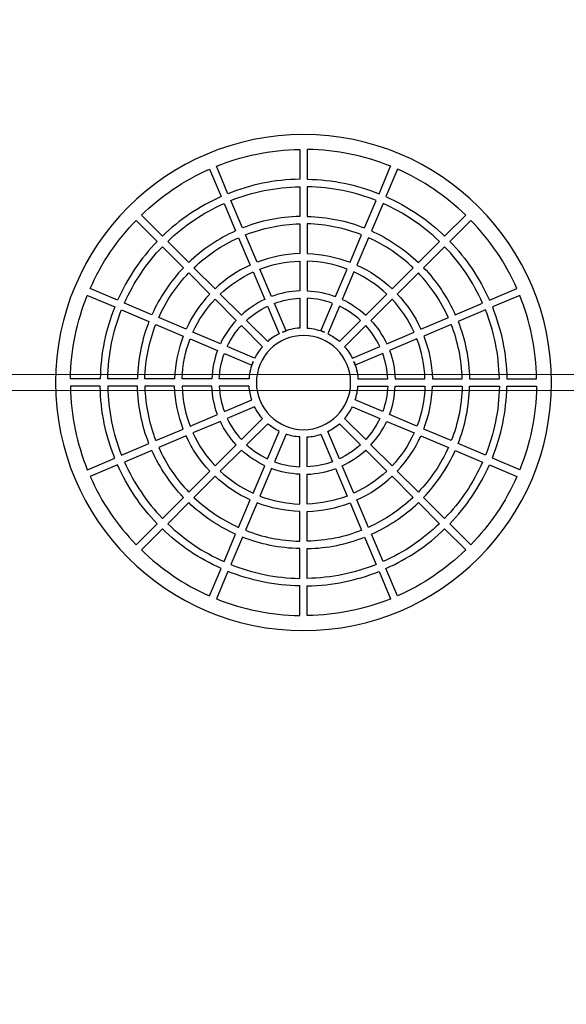
# Model space of a CAD drawing. Units: centimetres. Extents: x -15.4 to -11.84, y -1.25 to 5.63.
# Drawn here: x -14.23 to -13.06, y 0.86 to 2.97 of the extents above; entities that cross this region are included whole.
import ezdxf

# ---------------------------------------------------------------- set-up
doc = ezdxf.new("R2010")
doc.units = ezdxf.units.CM
doc.header["$MEASUREMENT"] = 0
doc.layers.add('layer 1', color=7, linetype='Continuous')

msp = doc.modelspace()

# ---------------------------------------------------------------- linework, layer by layer
at = {"layer": 'layer 1', "color": 242, "lineweight": 20}
msp.add_open_spline([(-14.74644, -1.24908), (-14.74644, -1.24908), (-13.62144, -1.24908), (-13.62144, -1.24908), (-13.62144, -1.24908), (-13.62144, -1.24908), (-12.49644, -1.24908), (-12.49644, -1.24908), (-12.49644, -1.24908), (-12.49644, -1.24908), (-12.49644, 5.63092), (-12.49644, 5.63092), (-12.49644, 5.63092), (-12.49644, 5.63092), (-13.62144, 5.63092), (-13.62144, 5.63092), (-13.62144, 5.63092), (-13.62144, 5.63092), (-14.74644, 5.63092), (-14.74644, 5.63092), (-14.74644, 5.63092), (-14.74644, 5.63092), (-14.74644, -1.24908), (-14.74644, -1.24908)], degree=3, knots=[0, 0, 0, 0, 0.1428571, 0.1428571, 0.1428571, 0.1428571, 0.2857143, 0.2857143, 0.2857143, 0.2857143, 0.4285714, 0.4285714, 0.4285714, 0.4285714, 0.5714286, 0.5714286, 0.5714286, 0.5714286, 0.7142857, 0.7142857, 0.7142857, 0.7142857, 1, 1, 1, 1], dxfattribs=at)
at = {"layer": 'layer 1', "color": 253, "lineweight": 25}
for points, knots in [([(-13.62271, 2.72202), (-13.32939, 2.72202), (-13.09161, 2.48424), (-13.09161, 2.19092), (-13.09161, 2.19092), (-13.09161, 1.8976), (-13.32939, 1.65982), (-13.62271, 1.65982), (-13.62271, 1.65982), (-13.91604, 1.65982), (-14.15382, 1.8976), (-14.15382, 2.19092), (-14.15382, 2.19092), (-14.15382, 2.48424), (-13.91604, 2.72202), (-13.62271, 2.72202)], [0, 0, 0, 0, 0.2, 0.2, 0.2, 0.2, 0.4, 0.4, 0.4, 0.4, 0.6, 0.6, 0.6, 0.6, 1, 1, 1, 1]), ([(-13.80944, 2.65402), (-13.80944, 2.65402), (-13.80936, 2.65395), (-13.80936, 2.65395), (-13.80936, 2.65395), (-13.80936, 2.65395), (-13.78451, 2.59534), (-13.78451, 2.59534), (-13.78451, 2.59534), (-13.73682, 2.61444), (-13.68496, 2.62534), (-13.63068, 2.62632), (-13.63068, 2.62632), (-13.63068, 2.62632), (-13.63068, 2.69005), (-13.63068, 2.69005), (-13.63068, 2.69005), (-13.69381, 2.68906), (-13.75409, 2.67636), (-13.80944, 2.65402)], [0, 0, 0, 0, 0.1666667, 0.1666667, 0.1666667, 0.1666667, 0.3333333, 0.3333333, 0.3333333, 0.3333333, 0.5, 0.5, 0.5, 0.5, 0.6666667, 0.6666667, 0.6666667, 0.6666667, 1, 1, 1, 1]), ([(-13.436, 2.65402), (-13.436, 2.65402), (-13.43607, 2.65395), (-13.43607, 2.65395), (-13.43607, 2.65395), (-13.43607, 2.65395), (-13.46092, 2.59534), (-13.46092, 2.59534), (-13.46092, 2.59534), (-13.50861, 2.61444), (-13.56047, 2.62534), (-13.61475, 2.62632), (-13.61475, 2.62632), (-13.61475, 2.62632), (-13.61475, 2.69005), (-13.61475, 2.69005), (-13.61475, 2.69005), (-13.55162, 2.68906), (-13.49135, 2.67635), (-13.436, 2.65402)], [0, 0, 0, 0, 0.1666667, 0.1666667, 0.1666667, 0.1666667, 0.3333333, 0.3333333, 0.3333333, 0.3333333, 0.5, 0.5, 0.5, 0.5, 0.6666667, 0.6666667, 0.6666667, 0.6666667, 1, 1, 1, 1]), ([(-13.79919, 2.58915), (-13.79919, 2.58915), (-13.82403, 2.64773), (-13.82403, 2.64773), (-13.82403, 2.64773), (-13.82403, 2.64773), (-13.82403, 2.64786), (-13.82403, 2.64786), (-13.82403, 2.64786), (-13.8785, 2.62384), (-13.92786, 2.59036), (-13.97003, 2.5495), (-13.97003, 2.5495), (-13.97003, 2.5495), (-13.92497, 2.50443), (-13.92497, 2.50443), (-13.92497, 2.50443), (-13.88856, 2.53954), (-13.84605, 2.56836), (-13.79919, 2.58915)], [0, 0, 0, 0, 0.1666667, 0.1666667, 0.1666667, 0.1666667, 0.3333333, 0.3333333, 0.3333333, 0.3333333, 0.5, 0.5, 0.5, 0.5, 0.6666667, 0.6666667, 0.6666667, 0.6666667, 1, 1, 1, 1]), ([(-13.44624, 2.58915), (-13.44624, 2.58915), (-13.4214, 2.64773), (-13.4214, 2.64773), (-13.4214, 2.64773), (-13.4214, 2.64773), (-13.4214, 2.64785), (-13.4214, 2.64785), (-13.4214, 2.64785), (-13.36694, 2.62382), (-13.31757, 2.59035), (-13.2754, 2.5495), (-13.2754, 2.5495), (-13.2754, 2.5495), (-13.32046, 2.50443), (-13.32046, 2.50443), (-13.32046, 2.50443), (-13.35687, 2.53954), (-13.39938, 2.56835), (-13.44624, 2.58915)], [0, 0, 0, 0, 0.1666667, 0.1666667, 0.1666667, 0.1666667, 0.3333333, 0.3333333, 0.3333333, 0.3333333, 0.5, 0.5, 0.5, 0.5, 0.6666667, 0.6666667, 0.6666667, 0.6666667, 1, 1, 1, 1]), ([(-13.77829, 2.58067), (-13.77829, 2.58067), (-13.7534, 2.52198), (-13.7534, 2.52198), (-13.7534, 2.52198), (-13.71527, 2.53704), (-13.67393, 2.5457), (-13.63068, 2.54665), (-13.63068, 2.54665), (-13.63068, 2.54665), (-13.63068, 2.61039), (-13.63068, 2.61039), (-13.63068, 2.61039), (-13.68276, 2.60942), (-13.73251, 2.59896), (-13.77829, 2.58067)], [0, 0, 0, 0, 0.2, 0.2, 0.2, 0.2, 0.4, 0.4, 0.4, 0.4, 0.6, 0.6, 0.6, 0.6, 1, 1, 1, 1]), ([(-13.46715, 2.58067), (-13.46715, 2.58067), (-13.49203, 2.52198), (-13.49203, 2.52198), (-13.49203, 2.52198), (-13.53016, 2.53704), (-13.5715, 2.5457), (-13.61475, 2.54665), (-13.61475, 2.54665), (-13.61475, 2.54665), (-13.61475, 2.61039), (-13.61475, 2.61039), (-13.61475, 2.61039), (-13.56267, 2.60942), (-13.51292, 2.59895), (-13.46715, 2.58067)], [0, 0, 0, 0, 0.2, 0.2, 0.2, 0.2, 0.4, 0.4, 0.4, 0.4, 0.6, 0.6, 0.6, 0.6, 1, 1, 1, 1]), ([(-13.76808, 2.5158), (-13.76808, 2.5158), (-13.79297, 2.57448), (-13.79297, 2.57448), (-13.79297, 2.57448), (-13.83793, 2.55449), (-13.87873, 2.52684), (-13.9137, 2.49316), (-13.9137, 2.49316), (-13.9137, 2.49316), (-13.86863, 2.4481), (-13.86863, 2.4481), (-13.86863, 2.4481), (-13.83942, 2.47604), (-13.80546, 2.49905), (-13.76808, 2.5158)], [0, 0, 0, 0, 0.2, 0.2, 0.2, 0.2, 0.4, 0.4, 0.4, 0.4, 0.6, 0.6, 0.6, 0.6, 1, 1, 1, 1]), ([(-13.47735, 2.51579), (-13.47735, 2.51579), (-13.45246, 2.57447), (-13.45246, 2.57447), (-13.45246, 2.57447), (-13.4075, 2.55449), (-13.3667, 2.52684), (-13.33173, 2.49317), (-13.33173, 2.49317), (-13.33173, 2.49317), (-13.3768, 2.4481), (-13.3768, 2.4481), (-13.3768, 2.4481), (-13.40601, 2.47604), (-13.43997, 2.49905), (-13.47735, 2.51579)], [0, 0, 0, 0, 0.2, 0.2, 0.2, 0.2, 0.4, 0.4, 0.4, 0.4, 0.6, 0.6, 0.6, 0.6, 1, 1, 1, 1]), ([(-14.07966, 2.39223), (-14.07966, 2.39223), (-14.07953, 2.39223), (-14.07953, 2.39223), (-14.07953, 2.39223), (-14.07953, 2.39223), (-14.02095, 2.36739), (-14.02095, 2.36739), (-14.02095, 2.36739), (-14.00016, 2.41425), (-13.97134, 2.45676), (-13.93623, 2.49316), (-13.93623, 2.49316), (-13.93623, 2.49316), (-13.9813, 2.53823), (-13.9813, 2.53823), (-13.9813, 2.53823), (-14.02215, 2.49605), (-14.05563, 2.44669), (-14.07966, 2.39223)], [0, 0, 0, 0, 0.1666667, 0.1666667, 0.1666667, 0.1666667, 0.3333333, 0.3333333, 0.3333333, 0.3333333, 0.5, 0.5, 0.5, 0.5, 0.6666667, 0.6666667, 0.6666667, 0.6666667, 1, 1, 1, 1]), ([(-13.74717, 2.50731), (-13.74717, 2.50731), (-13.72227, 2.44859), (-13.72227, 2.44859), (-13.72227, 2.44859), (-13.69373, 2.45962), (-13.6629, 2.46606), (-13.63068, 2.46697), (-13.63068, 2.46697), (-13.63068, 2.46697), (-13.63068, 2.53072), (-13.63068, 2.53072), (-13.63068, 2.53072), (-13.67172, 2.52978), (-13.71097, 2.52156), (-13.74717, 2.50731)], [0, 0, 0, 0, 0.2, 0.2, 0.2, 0.2, 0.4, 0.4, 0.4, 0.4, 0.6, 0.6, 0.6, 0.6, 1, 1, 1, 1]), ([(-13.49826, 2.50731), (-13.49826, 2.50731), (-13.52316, 2.44859), (-13.52316, 2.44859), (-13.52316, 2.44859), (-13.5517, 2.45962), (-13.58253, 2.46606), (-13.61475, 2.46697), (-13.61475, 2.46697), (-13.61475, 2.46697), (-13.61475, 2.53072), (-13.61475, 2.53072), (-13.61475, 2.53072), (-13.57371, 2.52978), (-13.53446, 2.52156), (-13.49826, 2.50731)], [0, 0, 0, 0, 0.2, 0.2, 0.2, 0.2, 0.4, 0.4, 0.4, 0.4, 0.6, 0.6, 0.6, 0.6, 1, 1, 1, 1]), ([(-13.16577, 2.39223), (-13.16577, 2.39223), (-13.1659, 2.39223), (-13.1659, 2.39223), (-13.1659, 2.39223), (-13.1659, 2.39223), (-13.22448, 2.36739), (-13.22448, 2.36739), (-13.22448, 2.36739), (-13.24527, 2.41425), (-13.27409, 2.45676), (-13.3092, 2.49317), (-13.3092, 2.49317), (-13.3092, 2.49317), (-13.26413, 2.53823), (-13.26413, 2.53823), (-13.26413, 2.53823), (-13.22327, 2.49606), (-13.18979, 2.4467), (-13.16577, 2.39223)], [0, 0, 0, 0, 0.1666667, 0.1666667, 0.1666667, 0.1666667, 0.3333333, 0.3333333, 0.3333333, 0.3333333, 0.5, 0.5, 0.5, 0.5, 0.6666667, 0.6666667, 0.6666667, 0.6666667, 1, 1, 1, 1]), ([(-13.73696, 2.44241), (-13.73696, 2.44241), (-13.76186, 2.50112), (-13.76186, 2.50112), (-13.76186, 2.50112), (-13.79734, 2.48519), (-13.8296, 2.46334), (-13.85737, 2.43683), (-13.85737, 2.43683), (-13.85737, 2.43683), (-13.81228, 2.39175), (-13.81228, 2.39175), (-13.81228, 2.39175), (-13.79028, 2.41252), (-13.76486, 2.42972), (-13.73696, 2.44241)], [0, 0, 0, 0, 0.2, 0.2, 0.2, 0.2, 0.4, 0.4, 0.4, 0.4, 0.6, 0.6, 0.6, 0.6, 1, 1, 1, 1]), ([(-13.50847, 2.44241), (-13.50847, 2.44241), (-13.48357, 2.50112), (-13.48357, 2.50112), (-13.48357, 2.50112), (-13.44809, 2.48519), (-13.41583, 2.46334), (-13.38806, 2.43683), (-13.38806, 2.43683), (-13.38806, 2.43683), (-13.43315, 2.39175), (-13.43315, 2.39175), (-13.43315, 2.39175), (-13.45516, 2.41252), (-13.48057, 2.42972), (-13.50847, 2.44241)], [0, 0, 0, 0, 0.2, 0.2, 0.2, 0.2, 0.4, 0.4, 0.4, 0.4, 0.6, 0.6, 0.6, 0.6, 1, 1, 1, 1]), ([(-14.00628, 2.36117), (-14.00628, 2.36117), (-13.9476, 2.33628), (-13.9476, 2.33628), (-13.9476, 2.33628), (-13.93085, 2.37366), (-13.90784, 2.40762), (-13.8799, 2.43683), (-13.8799, 2.43683), (-13.8799, 2.43683), (-13.92497, 2.4819), (-13.92497, 2.4819), (-13.92497, 2.4819), (-13.95864, 2.44693), (-13.98629, 2.40613), (-14.00628, 2.36117)], [0, 0, 0, 0, 0.2, 0.2, 0.2, 0.2, 0.4, 0.4, 0.4, 0.4, 0.6, 0.6, 0.6, 0.6, 1, 1, 1, 1]), ([(-13.23915, 2.36117), (-13.23915, 2.36117), (-13.29783, 2.33628), (-13.29783, 2.33628), (-13.29783, 2.33628), (-13.31458, 2.37366), (-13.33759, 2.40762), (-13.36553, 2.43683), (-13.36553, 2.43683), (-13.36553, 2.43683), (-13.32046, 2.4819), (-13.32046, 2.4819), (-13.32046, 2.4819), (-13.28679, 2.44693), (-13.25913, 2.40613), (-13.23915, 2.36117)], [0, 0, 0, 0, 0.2, 0.2, 0.2, 0.2, 0.4, 0.4, 0.4, 0.4, 0.6, 0.6, 0.6, 0.6, 1, 1, 1, 1]), ([(-13.71604, 2.43391), (-13.71604, 2.43391), (-13.69114, 2.37517), (-13.69114, 2.37517), (-13.69114, 2.37517), (-13.67219, 2.38221), (-13.65187, 2.38641), (-13.63068, 2.38725), (-13.63068, 2.38725), (-13.63068, 2.38725), (-13.63068, 2.45102), (-13.63068, 2.45102), (-13.63068, 2.45102), (-13.66069, 2.45012), (-13.68942, 2.44414), (-13.71604, 2.43391)], [0, 0, 0, 0, 0.2, 0.2, 0.2, 0.2, 0.4, 0.4, 0.4, 0.4, 0.6, 0.6, 0.6, 0.6, 1, 1, 1, 1]), ([(-13.52939, 2.43391), (-13.52939, 2.43391), (-13.5543, 2.37517), (-13.5543, 2.37517), (-13.5543, 2.37517), (-13.57324, 2.38221), (-13.59356, 2.38641), (-13.61475, 2.38725), (-13.61475, 2.38725), (-13.61475, 2.38725), (-13.61475, 2.45102), (-13.61475, 2.45102), (-13.61475, 2.45102), (-13.58474, 2.45012), (-13.55601, 2.44414), (-13.52939, 2.43391)], [0, 0, 0, 0, 0.2, 0.2, 0.2, 0.2, 0.4, 0.4, 0.4, 0.4, 0.6, 0.6, 0.6, 0.6, 1, 1, 1, 1]), ([(-13.93293, 2.33006), (-13.93293, 2.33006), (-13.87421, 2.30516), (-13.87421, 2.30516), (-13.87421, 2.30516), (-13.86152, 2.33306), (-13.84432, 2.35848), (-13.82355, 2.38048), (-13.82355, 2.38048), (-13.82355, 2.38048), (-13.86863, 2.42557), (-13.86863, 2.42557), (-13.86863, 2.42557), (-13.89514, 2.3978), (-13.91699, 2.36554), (-13.93293, 2.33006)], [0, 0, 0, 0, 0.2, 0.2, 0.2, 0.2, 0.4, 0.4, 0.4, 0.4, 0.6, 0.6, 0.6, 0.6, 1, 1, 1, 1]), ([(-13.70583, 2.36902), (-13.70583, 2.36902), (-13.73073, 2.42773), (-13.73073, 2.42773), (-13.73073, 2.42773), (-13.75674, 2.41585), (-13.78045, 2.39982), (-13.801, 2.38047), (-13.801, 2.38047), (-13.801, 2.38047), (-13.75591, 2.33538), (-13.75591, 2.33538), (-13.75591, 2.33538), (-13.74114, 2.34901), (-13.72426, 2.3604), (-13.70583, 2.36902)], [0, 0, 0, 0, 0.2, 0.2, 0.2, 0.2, 0.4, 0.4, 0.4, 0.4, 0.6, 0.6, 0.6, 0.6, 1, 1, 1, 1]), ([(-13.5396, 2.36902), (-13.5396, 2.36902), (-13.5147, 2.42773), (-13.5147, 2.42773), (-13.5147, 2.42773), (-13.48869, 2.41585), (-13.46499, 2.39982), (-13.44442, 2.38047), (-13.44442, 2.38047), (-13.44442, 2.38047), (-13.48952, 2.33538), (-13.48952, 2.33538), (-13.48952, 2.33538), (-13.50429, 2.34901), (-13.52117, 2.3604), (-13.5396, 2.36902)], [0, 0, 0, 0, 0.2, 0.2, 0.2, 0.2, 0.4, 0.4, 0.4, 0.4, 0.6, 0.6, 0.6, 0.6, 1, 1, 1, 1]), ([(-13.3125, 2.33006), (-13.3125, 2.33006), (-13.37122, 2.30516), (-13.37122, 2.30516), (-13.37122, 2.30516), (-13.38391, 2.33306), (-13.40111, 2.35848), (-13.42189, 2.38048), (-13.42189, 2.38048), (-13.42189, 2.38048), (-13.3768, 2.42557), (-13.3768, 2.42557), (-13.3768, 2.42557), (-13.35029, 2.3978), (-13.32844, 2.36554), (-13.3125, 2.33006)], [0, 0, 0, 0, 0.2, 0.2, 0.2, 0.2, 0.4, 0.4, 0.4, 0.4, 0.6, 0.6, 0.6, 0.6, 1, 1, 1, 1]), ([(-14.02714, 2.35271), (-14.02714, 2.35271), (-14.08575, 2.37756), (-14.08575, 2.37756), (-14.08575, 2.37756), (-14.08575, 2.37756), (-14.08583, 2.37763), (-14.08583, 2.37763), (-14.08583, 2.37763), (-14.10816, 2.32228), (-14.12087, 2.26201), (-14.12186, 2.19889), (-14.12186, 2.19889), (-14.12186, 2.19889), (-14.05812, 2.19889), (-14.05812, 2.19889), (-14.05812, 2.19889), (-14.05715, 2.25317), (-14.04624, 2.30502), (-14.02714, 2.35271)], [0, 0, 0, 0, 0.1666667, 0.1666667, 0.1666667, 0.1666667, 0.3333333, 0.3333333, 0.3333333, 0.3333333, 0.5, 0.5, 0.5, 0.5, 0.6666667, 0.6666667, 0.6666667, 0.6666667, 1, 1, 1, 1]), ([(-13.85953, 2.29893), (-13.85953, 2.29893), (-13.80081, 2.27403), (-13.80081, 2.27403), (-13.80081, 2.27403), (-13.7922, 2.29246), (-13.78081, 2.30934), (-13.76718, 2.32411), (-13.76718, 2.32411), (-13.76718, 2.32411), (-13.81227, 2.36921), (-13.81227, 2.36921), (-13.81227, 2.36921), (-13.83162, 2.34864), (-13.84765, 2.32494), (-13.85953, 2.29893)], [0, 0, 0, 0, 0.2, 0.2, 0.2, 0.2, 0.4, 0.4, 0.4, 0.4, 0.6, 0.6, 0.6, 0.6, 1, 1, 1, 1]), ([(-13.68491, 2.36049), (-13.68491, 2.36049), (-13.66, 2.30174), (-13.66, 2.30174), (-13.66, 2.30174), (-13.66249, 2.30088), (-13.66497, 2.29993), (-13.66744, 2.29889), (-13.66744, 2.29889), (-13.65599, 2.30364), (-13.64362, 2.30661), (-13.63068, 2.30748), (-13.63068, 2.30748), (-13.63068, 2.30748), (-13.63068, 2.37131), (-13.63068, 2.37131), (-13.63068, 2.37131), (-13.64966, 2.37048), (-13.66788, 2.36673), (-13.68491, 2.36049)], [0, 0, 0, 0, 0.1666667, 0.1666667, 0.1666667, 0.1666667, 0.3333333, 0.3333333, 0.3333333, 0.3333333, 0.5, 0.5, 0.5, 0.5, 0.6666667, 0.6666667, 0.6666667, 0.6666667, 1, 1, 1, 1]), ([(-13.56052, 2.36048), (-13.56052, 2.36048), (-13.58543, 2.30175), (-13.58543, 2.30175), (-13.58543, 2.30175), (-13.58294, 2.30088), (-13.58046, 2.29993), (-13.57799, 2.29889), (-13.57799, 2.29889), (-13.57799, 2.29889), (-13.57788, 2.29884), (-13.57788, 2.29884), (-13.57788, 2.29884), (-13.58936, 2.30361), (-13.60176, 2.30661), (-13.61475, 2.30748), (-13.61475, 2.30748), (-13.61475, 2.30748), (-13.61475, 2.37131), (-13.61475, 2.37131), (-13.61475, 2.37131), (-13.59577, 2.37048), (-13.57755, 2.36673), (-13.56052, 2.36048)], [0, 0, 0, 0, 0.1428571, 0.1428571, 0.1428571, 0.1428571, 0.2857143, 0.2857143, 0.2857143, 0.2857143, 0.4285714, 0.4285714, 0.4285714, 0.4285714, 0.5714286, 0.5714286, 0.5714286, 0.5714286, 0.7142857, 0.7142857, 0.7142857, 0.7142857, 1, 1, 1, 1]), ([(-13.3859, 2.29894), (-13.3859, 2.29894), (-13.44461, 2.27404), (-13.44461, 2.27404), (-13.44461, 2.27404), (-13.45323, 2.29247), (-13.46462, 2.30934), (-13.47825, 2.32412), (-13.47825, 2.32412), (-13.47825, 2.32412), (-13.43316, 2.36921), (-13.43316, 2.36921), (-13.43316, 2.36921), (-13.41381, 2.34865), (-13.39778, 2.32494), (-13.3859, 2.29894)], [0, 0, 0, 0, 0.2, 0.2, 0.2, 0.2, 0.4, 0.4, 0.4, 0.4, 0.6, 0.6, 0.6, 0.6, 1, 1, 1, 1]), ([(-13.21828, 2.35271), (-13.21828, 2.35271), (-13.15968, 2.37756), (-13.15968, 2.37756), (-13.15968, 2.37756), (-13.15968, 2.37756), (-13.1596, 2.37763), (-13.1596, 2.37763), (-13.1596, 2.37763), (-13.13727, 2.32228), (-13.12456, 2.26201), (-13.12357, 2.19889), (-13.12357, 2.19889), (-13.12357, 2.19889), (-13.18731, 2.19889), (-13.18731, 2.19889), (-13.18731, 2.19889), (-13.18828, 2.25317), (-13.19919, 2.30502), (-13.21828, 2.35271)], [0, 0, 0, 0, 0.1666667, 0.1666667, 0.1666667, 0.1666667, 0.3333333, 0.3333333, 0.3333333, 0.3333333, 0.5, 0.5, 0.5, 0.5, 0.6666667, 0.6666667, 0.6666667, 0.6666667, 1, 1, 1, 1]), ([(-13.95378, 2.3216), (-13.95378, 2.3216), (-14.01247, 2.34649), (-14.01247, 2.34649), (-14.01247, 2.34649), (-14.03076, 2.30071), (-14.04122, 2.25096), (-14.04219, 2.19889), (-14.04219, 2.19889), (-14.04219, 2.19889), (-13.97846, 2.19889), (-13.97846, 2.19889), (-13.97846, 2.19889), (-13.97751, 2.24213), (-13.96884, 2.28348), (-13.95378, 2.3216)], [0, 0, 0, 0, 0.2, 0.2, 0.2, 0.2, 0.4, 0.4, 0.4, 0.4, 0.6, 0.6, 0.6, 0.6, 1, 1, 1, 1]), ([(-13.67469, 2.29559), (-13.67469, 2.29559), (-13.69961, 2.35434), (-13.69961, 2.35434), (-13.69961, 2.35434), (-13.71615, 2.34655), (-13.73131, 2.33632), (-13.74464, 2.32411), (-13.74464, 2.32411), (-13.74464, 2.32411), (-13.69951, 2.27898), (-13.69951, 2.27898), (-13.69951, 2.27898), (-13.69202, 2.28552), (-13.68368, 2.29111), (-13.67469, 2.29559)], [0, 0, 0, 0, 0.2, 0.2, 0.2, 0.2, 0.4, 0.4, 0.4, 0.4, 0.6, 0.6, 0.6, 0.6, 1, 1, 1, 1]), ([(-13.57074, 2.29559), (-13.57074, 2.29559), (-13.54582, 2.35434), (-13.54582, 2.35434), (-13.54582, 2.35434), (-13.52928, 2.34655), (-13.51412, 2.33632), (-13.50079, 2.32411), (-13.50079, 2.32411), (-13.50079, 2.32411), (-13.54592, 2.27898), (-13.54592, 2.27898), (-13.54592, 2.27898), (-13.55341, 2.28552), (-13.56175, 2.29111), (-13.57074, 2.29559)], [0, 0, 0, 0, 0.2, 0.2, 0.2, 0.2, 0.4, 0.4, 0.4, 0.4, 0.6, 0.6, 0.6, 0.6, 1, 1, 1, 1]), ([(-13.29165, 2.3216), (-13.29165, 2.3216), (-13.23296, 2.34649), (-13.23296, 2.34649), (-13.23296, 2.34649), (-13.21467, 2.30071), (-13.20421, 2.25096), (-13.20324, 2.19889), (-13.20324, 2.19889), (-13.20324, 2.19889), (-13.26697, 2.19889), (-13.26697, 2.19889), (-13.26697, 2.19889), (-13.26792, 2.24213), (-13.27659, 2.28348), (-13.29165, 2.3216)], [0, 0, 0, 0, 0.2, 0.2, 0.2, 0.2, 0.4, 0.4, 0.4, 0.4, 0.6, 0.6, 0.6, 0.6, 1, 1, 1, 1]), ([(-13.88039, 2.29047), (-13.88039, 2.29047), (-13.93911, 2.31537), (-13.93911, 2.31537), (-13.93911, 2.31537), (-13.95336, 2.27917), (-13.96158, 2.23993), (-13.96252, 2.19889), (-13.96252, 2.19889), (-13.96252, 2.19889), (-13.89877, 2.19889), (-13.89877, 2.19889), (-13.89877, 2.19889), (-13.89786, 2.2311), (-13.89142, 2.26193), (-13.88039, 2.29047)], [0, 0, 0, 0, 0.2, 0.2, 0.2, 0.2, 0.4, 0.4, 0.4, 0.4, 0.6, 0.6, 0.6, 0.6, 1, 1, 1, 1]), ([(-13.78614, 2.26781), (-13.78614, 2.26781), (-13.72738, 2.24289), (-13.72738, 2.24289), (-13.72738, 2.24289), (-13.72291, 2.25189), (-13.71731, 2.26022), (-13.71077, 2.26771), (-13.71077, 2.26771), (-13.71077, 2.26771), (-13.75591, 2.31284), (-13.75591, 2.31284), (-13.75591, 2.31284), (-13.76811, 2.29952), (-13.77834, 2.28435), (-13.78614, 2.26781)], [0, 0, 0, 0, 0.2, 0.2, 0.2, 0.2, 0.4, 0.4, 0.4, 0.4, 0.6, 0.6, 0.6, 0.6, 1, 1, 1, 1]), ([(-13.45929, 2.26781), (-13.45929, 2.26781), (-13.51805, 2.24289), (-13.51805, 2.24289), (-13.51805, 2.24289), (-13.52252, 2.25189), (-13.52812, 2.26022), (-13.53465, 2.26771), (-13.53465, 2.26771), (-13.53465, 2.26771), (-13.48952, 2.31284), (-13.48952, 2.31284), (-13.48952, 2.31284), (-13.47732, 2.29952), (-13.46708, 2.28435), (-13.45929, 2.26781)], [0, 0, 0, 0, 0.2, 0.2, 0.2, 0.2, 0.4, 0.4, 0.4, 0.4, 0.6, 0.6, 0.6, 0.6, 1, 1, 1, 1]), ([(-13.36504, 2.29047), (-13.36504, 2.29047), (-13.30632, 2.31538), (-13.30632, 2.31538), (-13.30632, 2.31538), (-13.29207, 2.27917), (-13.28385, 2.23993), (-13.28291, 2.19889), (-13.28291, 2.19889), (-13.28291, 2.19889), (-13.34666, 2.19889), (-13.34666, 2.19889), (-13.34666, 2.19889), (-13.34757, 2.2311), (-13.35401, 2.26193), (-13.36504, 2.29047)], [0, 0, 0, 0, 0.2, 0.2, 0.2, 0.2, 0.4, 0.4, 0.4, 0.4, 0.6, 0.6, 0.6, 0.6, 1, 1, 1, 1]), ([(-13.80697, 2.25934), (-13.80697, 2.25934), (-13.8657, 2.28425), (-13.8657, 2.28425), (-13.8657, 2.28425), (-13.87594, 2.25762), (-13.88192, 2.2289), (-13.88283, 2.19889), (-13.88283, 2.19889), (-13.88283, 2.19889), (-13.81905, 2.19889), (-13.81905, 2.19889), (-13.81905, 2.19889), (-13.81821, 2.22007), (-13.81401, 2.24039), (-13.80697, 2.25934)], [0, 0, 0, 0, 0.2, 0.2, 0.2, 0.2, 0.4, 0.4, 0.4, 0.4, 0.6, 0.6, 0.6, 0.6, 1, 1, 1, 1]), ([(-13.62271, 2.29183), (-13.56698, 2.29183), (-13.5218, 2.24665), (-13.5218, 2.19092), (-13.5218, 2.19092), (-13.5218, 2.13519), (-13.56698, 2.09001), (-13.62271, 2.09001), (-13.62271, 2.09001), (-13.67845, 2.09001), (-13.72362, 2.13519), (-13.72362, 2.19092), (-13.72362, 2.19092), (-13.72362, 2.24665), (-13.67845, 2.29183), (-13.62271, 2.29183)], [0, 0, 0, 0, 0.2, 0.2, 0.2, 0.2, 0.4, 0.4, 0.4, 0.4, 0.6, 0.6, 0.6, 0.6, 1, 1, 1, 1]), ([(-13.43846, 2.25934), (-13.43846, 2.25934), (-13.37972, 2.28425), (-13.37972, 2.28425), (-13.37972, 2.28425), (-13.36949, 2.25762), (-13.36351, 2.22889), (-13.3626, 2.19889), (-13.3626, 2.19889), (-13.3626, 2.19889), (-13.42638, 2.19889), (-13.42638, 2.19889), (-13.42638, 2.19889), (-13.42722, 2.22007), (-13.43142, 2.2404), (-13.43846, 2.25934)], [0, 0, 0, 0, 0.2, 0.2, 0.2, 0.2, 0.4, 0.4, 0.4, 0.4, 0.6, 0.6, 0.6, 0.6, 1, 1, 1, 1]), ([(-13.73354, 2.2282), (-13.73354, 2.2282), (-13.79228, 2.25311), (-13.79228, 2.25311), (-13.79228, 2.25311), (-13.79853, 2.23609), (-13.80228, 2.21787), (-13.80311, 2.19889), (-13.80311, 2.19889), (-13.80311, 2.19889), (-13.73928, 2.19889), (-13.73928, 2.19889), (-13.73928, 2.19889), (-13.73841, 2.21188), (-13.73541, 2.22429), (-13.73063, 2.23578), (-13.73063, 2.23578), (-13.73063, 2.23578), (-13.73069, 2.23564), (-13.73069, 2.23564), (-13.73069, 2.23564), (-13.73173, 2.23318), (-13.73268, 2.23069), (-13.73354, 2.2282)], [0, 0, 0, 0, 0.1428571, 0.1428571, 0.1428571, 0.1428571, 0.2857143, 0.2857143, 0.2857143, 0.2857143, 0.4285714, 0.4285714, 0.4285714, 0.4285714, 0.5714286, 0.5714286, 0.5714286, 0.5714286, 0.7142857, 0.7142857, 0.7142857, 0.7142857, 1, 1, 1, 1]), ([(-13.51189, 2.2282), (-13.51189, 2.2282), (-13.45315, 2.25311), (-13.45315, 2.25311), (-13.45315, 2.25311), (-13.4469, 2.23609), (-13.44315, 2.21787), (-13.44232, 2.19889), (-13.44232, 2.19889), (-13.44232, 2.19889), (-13.50615, 2.19889), (-13.50615, 2.19889), (-13.50615, 2.19889), (-13.50702, 2.21187), (-13.51002, 2.22428), (-13.51479, 2.23576), (-13.51479, 2.23576), (-13.51479, 2.23576), (-13.51474, 2.23564), (-13.51474, 2.23564), (-13.51474, 2.23564), (-13.5137, 2.23318), (-13.51275, 2.23069), (-13.51189, 2.2282)], [0, 0, 0, 0, 0.1428571, 0.1428571, 0.1428571, 0.1428571, 0.2857143, 0.2857143, 0.2857143, 0.2857143, 0.4285714, 0.4285714, 0.4285714, 0.4285714, 0.5714286, 0.5714286, 0.5714286, 0.5714286, 0.7142857, 0.7142857, 0.7142857, 0.7142857, 1, 1, 1, 1]), ([(-14.02714, 2.02913), (-14.02714, 2.02913), (-14.08575, 2.00428), (-14.08575, 2.00428), (-14.08575, 2.00428), (-14.08575, 2.00428), (-14.08583, 2.00421), (-14.08583, 2.00421), (-14.08583, 2.00421), (-14.10816, 2.05956), (-14.12087, 2.11983), (-14.12186, 2.18295), (-14.12186, 2.18295), (-14.12186, 2.18295), (-14.05812, 2.18295), (-14.05812, 2.18295), (-14.05812, 2.18295), (-14.05715, 2.12867), (-14.04624, 2.07682), (-14.02714, 2.02913)], [0, 0, 0, 0, 0.1666667, 0.1666667, 0.1666667, 0.1666667, 0.3333333, 0.3333333, 0.3333333, 0.3333333, 0.5, 0.5, 0.5, 0.5, 0.6666667, 0.6666667, 0.6666667, 0.6666667, 1, 1, 1, 1]), ([(-13.95378, 2.06024), (-13.95378, 2.06024), (-14.01247, 2.03535), (-14.01247, 2.03535), (-14.01247, 2.03535), (-14.03076, 2.08113), (-14.04122, 2.13088), (-14.04219, 2.18295), (-14.04219, 2.18295), (-14.04219, 2.18295), (-13.97846, 2.18295), (-13.97846, 2.18295), (-13.97846, 2.18295), (-13.97751, 2.13971), (-13.96884, 2.09836), (-13.95378, 2.06024)], [0, 0, 0, 0, 0.2, 0.2, 0.2, 0.2, 0.4, 0.4, 0.4, 0.4, 0.6, 0.6, 0.6, 0.6, 1, 1, 1, 1]), ([(-13.88039, 2.09137), (-13.88039, 2.09137), (-13.93911, 2.06646), (-13.93911, 2.06646), (-13.93911, 2.06646), (-13.95336, 2.10267), (-13.96158, 2.14191), (-13.96252, 2.18295), (-13.96252, 2.18295), (-13.96252, 2.18295), (-13.89877, 2.18295), (-13.89877, 2.18295), (-13.89877, 2.18295), (-13.89786, 2.15074), (-13.89142, 2.11991), (-13.88039, 2.09137)], [0, 0, 0, 0, 0.2, 0.2, 0.2, 0.2, 0.4, 0.4, 0.4, 0.4, 0.6, 0.6, 0.6, 0.6, 1, 1, 1, 1]), ([(-13.80697, 2.1225), (-13.80697, 2.1225), (-13.86571, 2.09759), (-13.86571, 2.09759), (-13.86571, 2.09759), (-13.87594, 2.12421), (-13.88192, 2.15294), (-13.88283, 2.18295), (-13.88283, 2.18295), (-13.88283, 2.18295), (-13.81905, 2.18295), (-13.81905, 2.18295), (-13.81905, 2.18295), (-13.81821, 2.16177), (-13.81401, 2.14144), (-13.80697, 2.1225)], [0, 0, 0, 0, 0.2, 0.2, 0.2, 0.2, 0.4, 0.4, 0.4, 0.4, 0.6, 0.6, 0.6, 0.6, 1, 1, 1, 1]), ([(-13.73354, 2.15364), (-13.73354, 2.15364), (-13.79228, 2.12873), (-13.79228, 2.12873), (-13.79228, 2.12873), (-13.79853, 2.14575), (-13.80228, 2.16397), (-13.80311, 2.18295), (-13.80311, 2.18295), (-13.80311, 2.18295), (-13.73928, 2.18295), (-13.73928, 2.18295), (-13.73928, 2.18295), (-13.7386, 2.17276), (-13.7366, 2.16293), (-13.73347, 2.15362), (-13.73347, 2.15362), (-13.73347, 2.15362), (-13.73354, 2.15364), (-13.73354, 2.15364)], [0, 0, 0, 0, 0.1666667, 0.1666667, 0.1666667, 0.1666667, 0.3333333, 0.3333333, 0.3333333, 0.3333333, 0.5, 0.5, 0.5, 0.5, 0.6666667, 0.6666667, 0.6666667, 0.6666667, 1, 1, 1, 1]), ([(-13.51189, 2.15364), (-13.51189, 2.15364), (-13.45315, 2.12873), (-13.45315, 2.12873), (-13.45315, 2.12873), (-13.4469, 2.14575), (-13.44315, 2.16397), (-13.44232, 2.18295), (-13.44232, 2.18295), (-13.44232, 2.18295), (-13.50615, 2.18295), (-13.50615, 2.18295), (-13.50615, 2.18295), (-13.50683, 2.17276), (-13.50883, 2.16293), (-13.51196, 2.15362), (-13.51196, 2.15362), (-13.51196, 2.15362), (-13.51189, 2.15364), (-13.51189, 2.15364)], [0, 0, 0, 0, 0.1666667, 0.1666667, 0.1666667, 0.1666667, 0.3333333, 0.3333333, 0.3333333, 0.3333333, 0.5, 0.5, 0.5, 0.5, 0.6666667, 0.6666667, 0.6666667, 0.6666667, 1, 1, 1, 1]), ([(-13.43846, 2.1225), (-13.43846, 2.1225), (-13.37973, 2.09759), (-13.37973, 2.09759), (-13.37973, 2.09759), (-13.36949, 2.12421), (-13.36351, 2.15294), (-13.3626, 2.18295), (-13.3626, 2.18295), (-13.3626, 2.18295), (-13.42638, 2.18295), (-13.42638, 2.18295), (-13.42638, 2.18295), (-13.42722, 2.16177), (-13.43142, 2.14144), (-13.43846, 2.1225)], [0, 0, 0, 0, 0.2, 0.2, 0.2, 0.2, 0.4, 0.4, 0.4, 0.4, 0.6, 0.6, 0.6, 0.6, 1, 1, 1, 1]), ([(-13.36504, 2.09137), (-13.36504, 2.09137), (-13.30632, 2.06646), (-13.30632, 2.06646), (-13.30632, 2.06646), (-13.29207, 2.10267), (-13.28385, 2.14191), (-13.28291, 2.18295), (-13.28291, 2.18295), (-13.28291, 2.18295), (-13.34666, 2.18295), (-13.34666, 2.18295), (-13.34666, 2.18295), (-13.34757, 2.15074), (-13.35401, 2.11991), (-13.36504, 2.09137)], [0, 0, 0, 0, 0.2, 0.2, 0.2, 0.2, 0.4, 0.4, 0.4, 0.4, 0.6, 0.6, 0.6, 0.6, 1, 1, 1, 1]), ([(-13.29165, 2.06024), (-13.29165, 2.06024), (-13.23296, 2.03535), (-13.23296, 2.03535), (-13.23296, 2.03535), (-13.21467, 2.08113), (-13.20421, 2.13088), (-13.20324, 2.18295), (-13.20324, 2.18295), (-13.20324, 2.18295), (-13.26697, 2.18295), (-13.26697, 2.18295), (-13.26697, 2.18295), (-13.26792, 2.13971), (-13.27659, 2.09836), (-13.29165, 2.06024)], [0, 0, 0, 0, 0.2, 0.2, 0.2, 0.2, 0.4, 0.4, 0.4, 0.4, 0.6, 0.6, 0.6, 0.6, 1, 1, 1, 1]), ([(-13.21829, 2.02913), (-13.21829, 2.02913), (-13.15968, 2.00427), (-13.15968, 2.00427), (-13.15968, 2.00427), (-13.15968, 2.00427), (-13.15961, 2.00421), (-13.15961, 2.00421), (-13.15961, 2.00421), (-13.13727, 2.05956), (-13.12456, 2.11983), (-13.12357, 2.18295), (-13.12357, 2.18295), (-13.12357, 2.18295), (-13.18731, 2.18295), (-13.18731, 2.18295), (-13.18731, 2.18295), (-13.18828, 2.12867), (-13.19919, 2.07682), (-13.21829, 2.02913)], [0, 0, 0, 0, 0.1666667, 0.1666667, 0.1666667, 0.1666667, 0.3333333, 0.3333333, 0.3333333, 0.3333333, 0.5, 0.5, 0.5, 0.5, 0.6666667, 0.6666667, 0.6666667, 0.6666667, 1, 1, 1, 1]), ([(-13.78614, 2.11403), (-13.78614, 2.11403), (-13.72738, 2.13895), (-13.72738, 2.13895), (-13.72738, 2.13895), (-13.72291, 2.12995), (-13.71731, 2.12162), (-13.71078, 2.11413), (-13.71078, 2.11413), (-13.71078, 2.11413), (-13.75591, 2.069), (-13.75591, 2.069), (-13.75591, 2.069), (-13.76811, 2.08232), (-13.77834, 2.09749), (-13.78614, 2.11403)], [0, 0, 0, 0, 0.2, 0.2, 0.2, 0.2, 0.4, 0.4, 0.4, 0.4, 0.6, 0.6, 0.6, 0.6, 1, 1, 1, 1]), ([(-13.45929, 2.11403), (-13.45929, 2.11403), (-13.51805, 2.13895), (-13.51805, 2.13895), (-13.51805, 2.13895), (-13.52252, 2.12995), (-13.52812, 2.12162), (-13.53465, 2.11413), (-13.53465, 2.11413), (-13.53465, 2.11413), (-13.48952, 2.069), (-13.48952, 2.069), (-13.48952, 2.069), (-13.47732, 2.08232), (-13.46709, 2.09749), (-13.45929, 2.11403)], [0, 0, 0, 0, 0.2, 0.2, 0.2, 0.2, 0.4, 0.4, 0.4, 0.4, 0.6, 0.6, 0.6, 0.6, 1, 1, 1, 1]), ([(-13.85953, 2.0829), (-13.85953, 2.0829), (-13.80081, 2.1078), (-13.80081, 2.1078), (-13.80081, 2.1078), (-13.7922, 2.08937), (-13.78081, 2.0725), (-13.76718, 2.05772), (-13.76718, 2.05772), (-13.76718, 2.05772), (-13.81227, 2.01263), (-13.81227, 2.01263), (-13.81227, 2.01263), (-13.83162, 2.03319), (-13.84765, 2.0569), (-13.85953, 2.0829)], [0, 0, 0, 0, 0.2, 0.2, 0.2, 0.2, 0.4, 0.4, 0.4, 0.4, 0.6, 0.6, 0.6, 0.6, 1, 1, 1, 1]), ([(-13.67469, 2.08625), (-13.67469, 2.08625), (-13.69961, 2.0275), (-13.69961, 2.0275), (-13.69961, 2.0275), (-13.71615, 2.03529), (-13.73131, 2.04552), (-13.74464, 2.05773), (-13.74464, 2.05773), (-13.74464, 2.05773), (-13.69951, 2.10286), (-13.69951, 2.10286), (-13.69951, 2.10286), (-13.69202, 2.09632), (-13.68368, 2.09073), (-13.67469, 2.08625)], [0, 0, 0, 0, 0.2, 0.2, 0.2, 0.2, 0.4, 0.4, 0.4, 0.4, 0.6, 0.6, 0.6, 0.6, 1, 1, 1, 1]), ([(-13.57074, 2.08625), (-13.57074, 2.08625), (-13.54582, 2.0275), (-13.54582, 2.0275), (-13.54582, 2.0275), (-13.52928, 2.03529), (-13.51412, 2.04552), (-13.50079, 2.05773), (-13.50079, 2.05773), (-13.50079, 2.05773), (-13.54592, 2.10286), (-13.54592, 2.10286), (-13.54592, 2.10286), (-13.55341, 2.09632), (-13.56175, 2.09073), (-13.57074, 2.08625)], [0, 0, 0, 0, 0.2, 0.2, 0.2, 0.2, 0.4, 0.4, 0.4, 0.4, 0.6, 0.6, 0.6, 0.6, 1, 1, 1, 1]), ([(-13.3859, 2.0829), (-13.3859, 2.0829), (-13.44462, 2.1078), (-13.44462, 2.1078), (-13.44462, 2.1078), (-13.45323, 2.08937), (-13.46462, 2.0725), (-13.47825, 2.05772), (-13.47825, 2.05772), (-13.47825, 2.05772), (-13.43316, 2.01263), (-13.43316, 2.01263), (-13.43316, 2.01263), (-13.41381, 2.03319), (-13.39778, 2.0569), (-13.3859, 2.0829)], [0, 0, 0, 0, 0.2, 0.2, 0.2, 0.2, 0.4, 0.4, 0.4, 0.4, 0.6, 0.6, 0.6, 0.6, 1, 1, 1, 1]), ([(-13.93293, 2.05178), (-13.93293, 2.05178), (-13.87421, 2.07668), (-13.87421, 2.07668), (-13.87421, 2.07668), (-13.86152, 2.04878), (-13.84432, 2.02336), (-13.82355, 2.00136), (-13.82355, 2.00136), (-13.82355, 2.00136), (-13.86863, 1.95627), (-13.86863, 1.95627), (-13.86863, 1.95627), (-13.89514, 1.98404), (-13.91699, 2.0163), (-13.93293, 2.05178)], [0, 0, 0, 0, 0.2, 0.2, 0.2, 0.2, 0.4, 0.4, 0.4, 0.4, 0.6, 0.6, 0.6, 0.6, 1, 1, 1, 1]), ([(-13.68491, 2.02135), (-13.68491, 2.02135), (-13.66, 2.08009), (-13.66, 2.08009), (-13.66, 2.08009), (-13.66, 2.08009), (-13.66001, 2.08016), (-13.66001, 2.08016), (-13.66001, 2.08016), (-13.6507, 2.07703), (-13.64087, 2.07504), (-13.63068, 2.07435), (-13.63068, 2.07435), (-13.63068, 2.07435), (-13.63068, 2.01053), (-13.63068, 2.01053), (-13.63068, 2.01053), (-13.64966, 2.01136), (-13.66789, 2.01511), (-13.68491, 2.02135)], [0, 0, 0, 0, 0.1666667, 0.1666667, 0.1666667, 0.1666667, 0.3333333, 0.3333333, 0.3333333, 0.3333333, 0.5, 0.5, 0.5, 0.5, 0.6666667, 0.6666667, 0.6666667, 0.6666667, 1, 1, 1, 1]), ([(-13.56052, 2.02135), (-13.56052, 2.02135), (-13.58543, 2.08009), (-13.58543, 2.08009), (-13.58543, 2.08009), (-13.58543, 2.08009), (-13.58542, 2.08017), (-13.58542, 2.08017), (-13.58542, 2.08017), (-13.59473, 2.07703), (-13.60456, 2.07504), (-13.61475, 2.07435), (-13.61475, 2.07435), (-13.61475, 2.07435), (-13.61475, 2.01053), (-13.61475, 2.01053), (-13.61475, 2.01053), (-13.59577, 2.01136), (-13.57755, 2.01511), (-13.56052, 2.02135)], [0, 0, 0, 0, 0.1666667, 0.1666667, 0.1666667, 0.1666667, 0.3333333, 0.3333333, 0.3333333, 0.3333333, 0.5, 0.5, 0.5, 0.5, 0.6666667, 0.6666667, 0.6666667, 0.6666667, 1, 1, 1, 1]), ([(-13.3125, 2.05178), (-13.3125, 2.05178), (-13.37122, 2.07668), (-13.37122, 2.07668), (-13.37122, 2.07668), (-13.38391, 2.04878), (-13.40111, 2.02336), (-13.42188, 2.00136), (-13.42188, 2.00136), (-13.42188, 2.00136), (-13.3768, 1.95627), (-13.3768, 1.95627), (-13.3768, 1.95627), (-13.35029, 1.98404), (-13.32844, 2.0163), (-13.3125, 2.05178)], [0, 0, 0, 0, 0.2, 0.2, 0.2, 0.2, 0.4, 0.4, 0.4, 0.4, 0.6, 0.6, 0.6, 0.6, 1, 1, 1, 1]), ([(-14.00628, 2.02067), (-14.00628, 2.02067), (-13.9476, 2.04556), (-13.9476, 2.04556), (-13.9476, 2.04556), (-13.93085, 2.00818), (-13.90784, 1.97422), (-13.8799, 1.94501), (-13.8799, 1.94501), (-13.8799, 1.94501), (-13.92497, 1.89994), (-13.92497, 1.89994), (-13.92497, 1.89994), (-13.95864, 1.93491), (-13.98629, 1.97571), (-14.00628, 2.02067)], [0, 0, 0, 0, 0.2, 0.2, 0.2, 0.2, 0.4, 0.4, 0.4, 0.4, 0.6, 0.6, 0.6, 0.6, 1, 1, 1, 1]), ([(-13.70583, 2.01282), (-13.70583, 2.01282), (-13.73073, 1.95411), (-13.73073, 1.95411), (-13.73073, 1.95411), (-13.75674, 1.96599), (-13.78045, 1.98202), (-13.80101, 2.00137), (-13.80101, 2.00137), (-13.80101, 2.00137), (-13.75591, 2.04646), (-13.75591, 2.04646), (-13.75591, 2.04646), (-13.74114, 2.03283), (-13.72426, 2.02144), (-13.70583, 2.01282)], [0, 0, 0, 0, 0.2, 0.2, 0.2, 0.2, 0.4, 0.4, 0.4, 0.4, 0.6, 0.6, 0.6, 0.6, 1, 1, 1, 1]), ([(-13.5396, 2.01282), (-13.5396, 2.01282), (-13.5147, 1.9541), (-13.5147, 1.9541), (-13.5147, 1.9541), (-13.48869, 1.96599), (-13.46498, 1.98202), (-13.44442, 2.00137), (-13.44442, 2.00137), (-13.44442, 2.00137), (-13.48952, 2.04646), (-13.48952, 2.04646), (-13.48952, 2.04646), (-13.50429, 2.03283), (-13.52117, 2.02144), (-13.5396, 2.01282)], [0, 0, 0, 0, 0.2, 0.2, 0.2, 0.2, 0.4, 0.4, 0.4, 0.4, 0.6, 0.6, 0.6, 0.6, 1, 1, 1, 1]), ([(-13.23915, 2.02067), (-13.23915, 2.02067), (-13.29783, 2.04556), (-13.29783, 2.04556), (-13.29783, 2.04556), (-13.31458, 2.00818), (-13.33759, 1.97422), (-13.36553, 1.94501), (-13.36553, 1.94501), (-13.36553, 1.94501), (-13.32046, 1.89994), (-13.32046, 1.89994), (-13.32046, 1.89994), (-13.28679, 1.93491), (-13.25914, 1.97571), (-13.23915, 2.02067)], [0, 0, 0, 0, 0.2, 0.2, 0.2, 0.2, 0.4, 0.4, 0.4, 0.4, 0.6, 0.6, 0.6, 0.6, 1, 1, 1, 1]), ([(-14.07966, 1.98961), (-14.07966, 1.98961), (-14.07953, 1.98961), (-14.07953, 1.98961), (-14.07953, 1.98961), (-14.07953, 1.98961), (-14.02095, 2.01445), (-14.02095, 2.01445), (-14.02095, 2.01445), (-14.00016, 1.96759), (-13.97134, 1.92508), (-13.93623, 1.88867), (-13.93623, 1.88867), (-13.93623, 1.88867), (-13.9813, 1.84361), (-13.9813, 1.84361), (-13.9813, 1.84361), (-14.02216, 1.88578), (-14.05564, 1.93514), (-14.07966, 1.98961)], [0, 0, 0, 0, 0.1666667, 0.1666667, 0.1666667, 0.1666667, 0.3333333, 0.3333333, 0.3333333, 0.3333333, 0.5, 0.5, 0.5, 0.5, 0.6666667, 0.6666667, 0.6666667, 0.6666667, 1, 1, 1, 1]), ([(-13.71604, 1.94793), (-13.71604, 1.94793), (-13.69114, 2.00667), (-13.69114, 2.00667), (-13.69114, 2.00667), (-13.67219, 1.99963), (-13.65187, 1.99543), (-13.63068, 1.99459), (-13.63068, 1.99459), (-13.63068, 1.99459), (-13.63068, 1.93081), (-13.63068, 1.93081), (-13.63068, 1.93081), (-13.66069, 1.93172), (-13.68942, 1.9377), (-13.71604, 1.94793)], [0, 0, 0, 0, 0.2, 0.2, 0.2, 0.2, 0.4, 0.4, 0.4, 0.4, 0.6, 0.6, 0.6, 0.6, 1, 1, 1, 1]), ([(-13.52939, 1.94793), (-13.52939, 1.94793), (-13.55429, 2.00667), (-13.55429, 2.00667), (-13.55429, 2.00667), (-13.57324, 1.99963), (-13.59356, 1.99543), (-13.61475, 1.99459), (-13.61475, 1.99459), (-13.61475, 1.99459), (-13.61475, 1.93081), (-13.61475, 1.93081), (-13.61475, 1.93081), (-13.58474, 1.93172), (-13.55601, 1.9377), (-13.52939, 1.94793)], [0, 0, 0, 0, 0.2, 0.2, 0.2, 0.2, 0.4, 0.4, 0.4, 0.4, 0.6, 0.6, 0.6, 0.6, 1, 1, 1, 1]), ([(-13.16577, 1.98961), (-13.16577, 1.98961), (-13.1659, 1.98961), (-13.1659, 1.98961), (-13.1659, 1.98961), (-13.1659, 1.98961), (-13.22448, 2.01445), (-13.22448, 2.01445), (-13.22448, 2.01445), (-13.24528, 1.96759), (-13.27409, 1.92508), (-13.3092, 1.88867), (-13.3092, 1.88867), (-13.3092, 1.88867), (-13.26413, 1.84361), (-13.26413, 1.84361), (-13.26413, 1.84361), (-13.22328, 1.88579), (-13.1898, 1.93515), (-13.16577, 1.98961)], [0, 0, 0, 0, 0.1666667, 0.1666667, 0.1666667, 0.1666667, 0.3333333, 0.3333333, 0.3333333, 0.3333333, 0.5, 0.5, 0.5, 0.5, 0.6666667, 0.6666667, 0.6666667, 0.6666667, 1, 1, 1, 1]), ([(-13.73696, 1.93943), (-13.73696, 1.93943), (-13.76186, 1.88072), (-13.76186, 1.88072), (-13.76186, 1.88072), (-13.79734, 1.89665), (-13.8296, 1.9185), (-13.85737, 1.94501), (-13.85737, 1.94501), (-13.85737, 1.94501), (-13.81228, 1.99009), (-13.81228, 1.99009), (-13.81228, 1.99009), (-13.79028, 1.96932), (-13.76486, 1.95212), (-13.73696, 1.93943)], [0, 0, 0, 0, 0.2, 0.2, 0.2, 0.2, 0.4, 0.4, 0.4, 0.4, 0.6, 0.6, 0.6, 0.6, 1, 1, 1, 1]), ([(-13.50847, 1.93943), (-13.50847, 1.93943), (-13.48357, 1.88071), (-13.48357, 1.88071), (-13.48357, 1.88071), (-13.44809, 1.89665), (-13.41583, 1.9185), (-13.38806, 1.94501), (-13.38806, 1.94501), (-13.38806, 1.94501), (-13.43315, 1.99009), (-13.43315, 1.99009), (-13.43315, 1.99009), (-13.45515, 1.96932), (-13.48057, 1.95212), (-13.50847, 1.93943)], [0, 0, 0, 0, 0.2, 0.2, 0.2, 0.2, 0.4, 0.4, 0.4, 0.4, 0.6, 0.6, 0.6, 0.6, 1, 1, 1, 1]), ([(-13.76808, 1.86604), (-13.76808, 1.86604), (-13.79297, 1.80736), (-13.79297, 1.80736), (-13.79297, 1.80736), (-13.83793, 1.82735), (-13.87873, 1.855), (-13.9137, 1.88867), (-13.9137, 1.88867), (-13.9137, 1.88867), (-13.86863, 1.93374), (-13.86863, 1.93374), (-13.86863, 1.93374), (-13.83942, 1.9058), (-13.80546, 1.88279), (-13.76808, 1.86604)], [0, 0, 0, 0, 0.2, 0.2, 0.2, 0.2, 0.4, 0.4, 0.4, 0.4, 0.6, 0.6, 0.6, 0.6, 1, 1, 1, 1]), ([(-13.74717, 1.87453), (-13.74717, 1.87453), (-13.72227, 1.93325), (-13.72227, 1.93325), (-13.72227, 1.93325), (-13.69373, 1.92222), (-13.6629, 1.91578), (-13.63068, 1.91487), (-13.63068, 1.91487), (-13.63068, 1.91487), (-13.63068, 1.85112), (-13.63068, 1.85112), (-13.63068, 1.85112), (-13.67172, 1.85206), (-13.71097, 1.86028), (-13.74717, 1.87453)], [0, 0, 0, 0, 0.2, 0.2, 0.2, 0.2, 0.4, 0.4, 0.4, 0.4, 0.6, 0.6, 0.6, 0.6, 1, 1, 1, 1]), ([(-13.49826, 1.87453), (-13.49826, 1.87453), (-13.52316, 1.93325), (-13.52316, 1.93325), (-13.52316, 1.93325), (-13.5517, 1.92222), (-13.58253, 1.91578), (-13.61475, 1.91487), (-13.61475, 1.91487), (-13.61475, 1.91487), (-13.61475, 1.85112), (-13.61475, 1.85112), (-13.61475, 1.85112), (-13.57371, 1.85206), (-13.53446, 1.86028), (-13.49826, 1.87453)], [0, 0, 0, 0, 0.2, 0.2, 0.2, 0.2, 0.4, 0.4, 0.4, 0.4, 0.6, 0.6, 0.6, 0.6, 1, 1, 1, 1]), ([(-13.47735, 1.86604), (-13.47735, 1.86604), (-13.45246, 1.80736), (-13.45246, 1.80736), (-13.45246, 1.80736), (-13.4075, 1.82735), (-13.3667, 1.855), (-13.33173, 1.88867), (-13.33173, 1.88867), (-13.33173, 1.88867), (-13.3768, 1.93374), (-13.3768, 1.93374), (-13.3768, 1.93374), (-13.40601, 1.9058), (-13.43997, 1.88279), (-13.47735, 1.86604)], [0, 0, 0, 0, 0.2, 0.2, 0.2, 0.2, 0.4, 0.4, 0.4, 0.4, 0.6, 0.6, 0.6, 0.6, 1, 1, 1, 1]), ([(-13.79919, 1.79269), (-13.79919, 1.79269), (-13.82403, 1.73411), (-13.82403, 1.73411), (-13.82403, 1.73411), (-13.82403, 1.73411), (-13.82403, 1.73399), (-13.82403, 1.73399), (-13.82403, 1.73399), (-13.87849, 1.75802), (-13.92786, 1.79149), (-13.97003, 1.83234), (-13.97003, 1.83234), (-13.97003, 1.83234), (-13.92497, 1.87741), (-13.92497, 1.87741), (-13.92497, 1.87741), (-13.88856, 1.8423), (-13.84605, 1.81349), (-13.79919, 1.79269)], [0, 0, 0, 0, 0.1666667, 0.1666667, 0.1666667, 0.1666667, 0.3333333, 0.3333333, 0.3333333, 0.3333333, 0.5, 0.5, 0.5, 0.5, 0.6666667, 0.6666667, 0.6666667, 0.6666667, 1, 1, 1, 1]), ([(-13.44624, 1.79269), (-13.44624, 1.79269), (-13.4214, 1.73411), (-13.4214, 1.73411), (-13.4214, 1.73411), (-13.4214, 1.73411), (-13.4214, 1.73398), (-13.4214, 1.73398), (-13.4214, 1.73398), (-13.36693, 1.75801), (-13.31757, 1.79148), (-13.2754, 1.83234), (-13.2754, 1.83234), (-13.2754, 1.83234), (-13.32046, 1.87741), (-13.32046, 1.87741), (-13.32046, 1.87741), (-13.35687, 1.8423), (-13.39938, 1.81348), (-13.44624, 1.79269)], [0, 0, 0, 0, 0.1666667, 0.1666667, 0.1666667, 0.1666667, 0.3333333, 0.3333333, 0.3333333, 0.3333333, 0.5, 0.5, 0.5, 0.5, 0.6666667, 0.6666667, 0.6666667, 0.6666667, 1, 1, 1, 1]), ([(-13.77829, 1.80117), (-13.77829, 1.80117), (-13.7534, 1.85986), (-13.7534, 1.85986), (-13.7534, 1.85986), (-13.71528, 1.8448), (-13.67393, 1.83614), (-13.63068, 1.83518), (-13.63068, 1.83518), (-13.63068, 1.83518), (-13.63068, 1.77145), (-13.63068, 1.77145), (-13.63068, 1.77145), (-13.68276, 1.77242), (-13.73251, 1.78288), (-13.77829, 1.80117)], [0, 0, 0, 0, 0.2, 0.2, 0.2, 0.2, 0.4, 0.4, 0.4, 0.4, 0.6, 0.6, 0.6, 0.6, 1, 1, 1, 1]), ([(-13.46714, 1.80117), (-13.46714, 1.80117), (-13.49203, 1.85986), (-13.49203, 1.85986), (-13.49203, 1.85986), (-13.53016, 1.8448), (-13.5715, 1.83614), (-13.61475, 1.83518), (-13.61475, 1.83518), (-13.61475, 1.83518), (-13.61475, 1.77145), (-13.61475, 1.77145), (-13.61475, 1.77145), (-13.56267, 1.77242), (-13.51292, 1.78288), (-13.46714, 1.80117)], [0, 0, 0, 0, 0.2, 0.2, 0.2, 0.2, 0.4, 0.4, 0.4, 0.4, 0.6, 0.6, 0.6, 0.6, 1, 1, 1, 1]), ([(-13.80943, 1.72782), (-13.80943, 1.72782), (-13.80936, 1.72789), (-13.80936, 1.72789), (-13.80936, 1.72789), (-13.80936, 1.72789), (-13.78451, 1.7865), (-13.78451, 1.7865), (-13.78451, 1.7865), (-13.73682, 1.7674), (-13.68496, 1.75649), (-13.63068, 1.75552), (-13.63068, 1.75552), (-13.63068, 1.75552), (-13.63068, 1.69179), (-13.63068, 1.69179), (-13.63068, 1.69179), (-13.69381, 1.69278), (-13.75408, 1.70549), (-13.80943, 1.72782)], [0, 0, 0, 0, 0.1666667, 0.1666667, 0.1666667, 0.1666667, 0.3333333, 0.3333333, 0.3333333, 0.3333333, 0.5, 0.5, 0.5, 0.5, 0.6666667, 0.6666667, 0.6666667, 0.6666667, 1, 1, 1, 1]), ([(-13.43599, 1.72782), (-13.43599, 1.72782), (-13.43607, 1.72789), (-13.43607, 1.72789), (-13.43607, 1.72789), (-13.43607, 1.72789), (-13.46092, 1.7865), (-13.46092, 1.7865), (-13.46092, 1.7865), (-13.50861, 1.7674), (-13.56047, 1.75649), (-13.61475, 1.75552), (-13.61475, 1.75552), (-13.61475, 1.75552), (-13.61475, 1.69179), (-13.61475, 1.69179), (-13.61475, 1.69179), (-13.55162, 1.69278), (-13.49135, 1.70548), (-13.43599, 1.72782)], [0, 0, 0, 0, 0.1666667, 0.1666667, 0.1666667, 0.1666667, 0.3333333, 0.3333333, 0.3333333, 0.3333333, 0.5, 0.5, 0.5, 0.5, 0.6666667, 0.6666667, 0.6666667, 0.6666667, 1, 1, 1, 1])]:
    msp.add_open_spline(points, degree=3, knots=knots, dxfattribs=at)
at = {"layer": 'layer 1', "color": 7, "lineweight": 0}
msp.add_open_spline([(-12.34284, 2.17398), (-12.34284, 2.17398), (-14.90259, 2.17398), (-14.90259, 2.17398), (-14.90259, 2.17398), (-14.90259, 2.17398), (-14.90259, 2.20786), (-14.90259, 2.20786), (-14.90259, 2.20786), (-14.90259, 2.20786), (-12.34284, 2.20786), (-12.34284, 2.20786), (-12.34284, 2.20786), (-12.34284, 2.20786), (-12.34284, 2.17398), (-12.34284, 2.17398)], degree=3, knots=[0, 0, 0, 0, 0.2, 0.2, 0.2, 0.2, 0.4, 0.4, 0.4, 0.4, 0.6, 0.6, 0.6, 0.6, 1, 1, 1, 1], dxfattribs=at)

doc.saveas('drawing.dxf')
